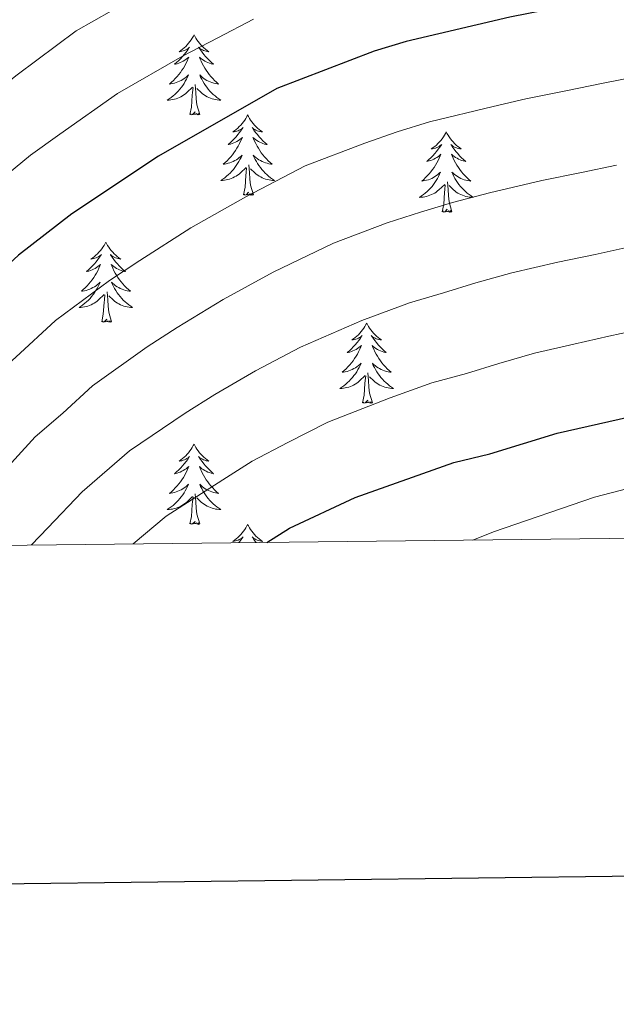
# Model space of a CAD drawing. Units: metres. Extents: x 575866 to 580354, y 4728454 to 4731474.
# Drawn here: x 578176 to 578265, y 4728806 to 4728952 of the extents above; entities that cross this region are included whole.
import ezdxf

# ---------------------------------------------------------------- set-up
doc = ezdxf.new("R2010")
doc.units = ezdxf.units.M
doc.header["$MEASUREMENT"] = 0
for name, color, linetype, lineweight in [('Level 36', 19, 'Continuous', 40), ('Level 4', 36, 'Continuous', 30), ('Level 5', 36, 'Continuous', 0), ('Level 61', 19, 'Continuous', 0), ('Level 63', 7, 'Continuous', 0)]:
    doc.layers.add(name, color=color, linetype=linetype, lineweight=lineweight)

msp = doc.modelspace()

# ---------------------------------------------------------------- linework, layer by layer
at = {"layer": 'Level 36', "color": 92, "linetype": 'Continuous', "lineweight": 0}
for points in [[(578201.86, 4728949.66, 0.01), (578201.75, 4728949.44, 0.01), (578201.59, 4728949.16, 0.01), (578201.42, 4728948.9, 0.01), (578201.24, 4728948.64, 0.01), (578201.05, 4728948.39, 0.01), (578200.84, 4728948.15, 0.01), (578200.62, 4728947.93, 0.01), (578200.39, 4728947.71, 0.01), (578200.15, 4728947.51, 0.01), (578199.9, 4728947.32, 0.01), (578199.64, 4728947.14, 0.01), (578199.84, 4728947.16, 0.01), (578200.04, 4728947.2, 0.01), (578200.24, 4728947.26, 0.01), (578200.43, 4728947.33, 0.01), (578200.62, 4728947.41, 0.01), (578200.81, 4728947.51, 0.01), (578200.98, 4728947.62, 0.01), (578201.18, 4728947.81, 0.01), (578201.14, 4728947.75, 0.01), (578200.91, 4728947.4, 0.01), (578200.67, 4728947.07, 0.01), (578200.41, 4728946.74, 0.01), (578200.15, 4728946.42, 0.01), (578199.87, 4728946.12, 0.01), (578199.57, 4728945.83, 0.01), (578199.27, 4728945.54, 0.01), (578198.96, 4728945.27, 0.01), (578199.08, 4728945.29, 0.01), (578199.33, 4728945.35, 0.01), (578199.57, 4728945.43, 0.01), (578199.81, 4728945.51, 0.01), (578200.04, 4728945.62, 0.01), (578200.26, 4728945.73, 0.01), (578200.48, 4728945.87, 0.01), (578200.68, 4728946.01, 0.01), (578200.88, 4728946.17, 0.01), (578201.07, 4728946.34, 0.01), (578200.98, 4728946.11, 0.01), (578200.82, 4728945.75, 0.01), (578200.65, 4728945.4, 0.01), (578200.47, 4728945.05, 0.01), (578200.27, 4728944.71, 0.01), (578200.05, 4728944.38, 0.01), (578199.83, 4728944.06, 0.01), (578199.59, 4728943.75, 0.01), (578199.34, 4728943.45, 0.01), (578199.07, 4728943.15, 0.01), (578198.8, 4728942.87, 0.01), (578198.51, 4728942.6, 0.01), (578198.21, 4728942.34, 0.01), (578198.41, 4728942.37, 0.01), (578198.68, 4728942.42, 0.01), (578198.94, 4728942.48, 0.01), (578199.2, 4728942.56, 0.01), (578199.45, 4728942.65, 0.01), (578199.7, 4728942.76, 0.01), (578199.94, 4728942.88, 0.01), (578200.18, 4728943.02, 0.01), (578200.4, 4728943.17, 0.01), (578200.62, 4728943.33, 0.01), (578200.83, 4728943.51, 0.01), (578201.02, 4728943.7, 0.01), (578200.88, 4728943.37, 0.01)], [(578201.86, 4728949.66, 0.01), (578201.97, 4728949.44, 0.01), (578202.12, 4728949.16, 0.01), (578202.29, 4728948.9, 0.01), (578202.47, 4728948.64, 0.01), (578202.67, 4728948.39, 0.01), (578202.87, 4728948.15, 0.01), (578203.09, 4728947.93, 0.01), (578203.32, 4728947.71, 0.01), (578203.56, 4728947.51, 0.01), (578203.81, 4728947.32, 0.01), (578204.07, 4728947.14, 0.01), (578203.87, 4728947.16, 0.01), (578203.67, 4728947.2, 0.01), (578203.47, 4728947.26, 0.01), (578203.28, 4728947.33, 0.01), (578203.09, 4728947.41, 0.01), (578202.91, 4728947.51, 0.01), (578202.73, 4728947.62, 0.01), (578202.53, 4728947.81, 0.01), (578202.57, 4728947.75, 0.01), (578202.8, 4728947.4, 0.01), (578203.04, 4728947.07, 0.01), (578203.3, 4728946.74, 0.01), (578203.57, 4728946.42, 0.01), (578203.85, 4728946.12, 0.01), (578204.14, 4728945.83, 0.01), (578204.44, 4728945.54, 0.01), (578204.75, 4728945.27, 0.01), (578204.63, 4728945.29, 0.01), (578204.38, 4728945.35, 0.01), (578204.14, 4728945.43, 0.01), (578203.91, 4728945.51, 0.01), (578203.67, 4728945.62, 0.01), (578203.45, 4728945.73, 0.01), (578203.24, 4728945.87, 0.01), (578203.03, 4728946.01, 0.01), (578202.83, 4728946.17, 0.01), (578202.65, 4728946.34, 0.01), (578202.73, 4728946.11, 0.01), (578202.89, 4728945.75, 0.01), (578203.06, 4728945.4, 0.01), (578203.25, 4728945.05, 0.01), (578203.45, 4728944.71, 0.01), (578203.66, 4728944.38, 0.01), (578203.88, 4728944.06, 0.01), (578204.12, 4728943.75, 0.01), (578204.37, 4728943.45, 0.01), (578204.64, 4728943.15, 0.01), (578204.91, 4728942.87, 0.01), (578205.2, 4728942.6, 0.01), (578205.5, 4728942.34, 0.01), (578205.3, 4728942.37, 0.01), (578205.03, 4728942.42, 0.01), (578204.77, 4728942.48, 0.01), (578204.51, 4728942.56, 0.01), (578204.26, 4728942.65, 0.01), (578204.01, 4728942.76, 0.01), (578203.77, 4728942.88, 0.01), (578203.53, 4728943.02, 0.01), (578203.31, 4728943.17, 0.01), (578203.09, 4728943.33, 0.01), (578202.89, 4728943.51, 0.01), (578202.69, 4728943.7, 0.01), (578202.83, 4728943.37, 0.01)], [(578200.88, 4728943.37, 0.01), (578200.72, 4728943.05, 0.01), (578200.55, 4728942.74, 0.01), (578200.37, 4728942.43, 0.01), (578200.17, 4728942.13, 0.01), (578199.97, 4728941.85, 0.01), (578199.74, 4728941.57, 0.01), (578199.51, 4728941.3, 0.01), (578199.26, 4728941.04, 0.01), (578199, 4728940.8, 0.01), (578198.73, 4728940.56, 0.01), (578198.45, 4728940.34, 0.01), (578198.17, 4728940.13, 0.01), (578197.88, 4728939.94, 0.01), (578198.14, 4728939.95, 0.01), (578198.4, 4728939.98, 0.01), (578198.67, 4728940.02, 0.01), (578198.93, 4728940.07, 0.01), (578199.18, 4728940.15, 0.01), (578199.43, 4728940.23, 0.01), (578199.67, 4728940.34, 0.01), (578199.91, 4728940.45, 0.01), (578200.14, 4728940.58, 0.01), (578200.36, 4728940.73, 0.01), (578200.58, 4728940.89, 0.01), (578200.78, 4728941.06, 0.01), (578201.63, 4728941.85, 0.01)], [(578202.83, 4728943.37, 0.01), (578202.99, 4728943.05, 0.01), (578203.16, 4728942.74, 0.01), (578203.34, 4728942.43, 0.01), (578203.54, 4728942.13, 0.01), (578203.75, 4728941.85, 0.01), (578203.97, 4728941.57, 0.01), (578204.21, 4728941.3, 0.01), (578204.45, 4728941.04, 0.01), (578204.71, 4728940.8, 0.01), (578204.98, 4728940.56, 0.01), (578205.26, 4728940.34, 0.01), (578205.55, 4728940.13, 0.01), (578205.84, 4728939.94, 0.01), (578205.57, 4728939.95, 0.01), (578205.31, 4728939.98, 0.01), (578205.05, 4728940.02, 0.01), (578204.79, 4728940.07, 0.01), (578204.53, 4728940.15, 0.01), (578204.28, 4728940.23, 0.01), (578204.04, 4728940.34, 0.01), (578203.8, 4728940.45, 0.01), (578203.57, 4728940.58, 0.01), (578203.35, 4728940.73, 0.01), (578203.13, 4728940.89, 0.01), (578202.93, 4728941.06, 0.01), (578202.27, 4728941.68, 0.01)], [(578201.24, 4728937.81, 0.01), (578201.48, 4728938.92, 0.01), (578201.59, 4728940.67, 0.01), (578201.64, 4728941.1, 0.01), (578201.71, 4728941.82, 0.01)], [(578202.71, 4728937.81, 0.01), (578202.28, 4728939.25, 0.01), (578202.19, 4728940.15, 0.01), (578202.14, 4728941.1, 0.01), (578202.04, 4728942.26, 0.01)], [(578202.71, 4728937.81, 0.01), (578202.53, 4728937.74, 0.01), (578202.51, 4728937.98, 0.01), (578202.32, 4728937.75, 0.01), (578202.2, 4728937.96, 0.01), (578202.08, 4728937.85, 0.01), (578201.81, 4728937.8, 0.01), (578202.01, 4728938.19, 0.01), (578201.62, 4728937.81, 0.01), (578201.43, 4728937.75, 0.01), (578201.39, 4728937.92, 0.01), (578201.24, 4728937.81, 0.01)], [(578209.82, 4728937.74, 0.01), (578209.71, 4728937.52, 0.01), (578209.55, 4728937.24, 0.01), (578209.38, 4728936.98, 0.01), (578209.2, 4728936.72, 0.01), (578209.01, 4728936.47, 0.01), (578208.8, 4728936.23, 0.01), (578208.58, 4728936.01, 0.01), (578208.35, 4728935.79, 0.01), (578208.11, 4728935.59, 0.01), (578207.86, 4728935.4, 0.01), (578207.6, 4728935.22, 0.01), (578207.8, 4728935.24, 0.01), (578208, 4728935.28, 0.01), (578208.2, 4728935.34, 0.01), (578208.39, 4728935.41, 0.01), (578208.58, 4728935.49, 0.01), (578208.77, 4728935.59, 0.01), (578208.94, 4728935.7, 0.01), (578209.14, 4728935.89, 0.01), (578209.1, 4728935.83, 0.01), (578208.87, 4728935.48, 0.01), (578208.63, 4728935.15, 0.01), (578208.37, 4728934.82, 0.01), (578208.11, 4728934.51, 0.01), (578207.83, 4728934.2, 0.01), (578207.53, 4728933.91, 0.01), (578207.23, 4728933.62, 0.01), (578206.92, 4728933.35, 0.01), (578207.04, 4728933.37, 0.01), (578207.29, 4728933.43, 0.01), (578207.53, 4728933.51, 0.01), (578207.77, 4728933.59, 0.01), (578208, 4728933.7, 0.01), (578208.22, 4728933.81, 0.01), (578208.44, 4728933.95, 0.01), (578208.64, 4728934.09, 0.01), (578208.84, 4728934.25, 0.01), (578209.03, 4728934.42, 0.01), (578208.94, 4728934.2, 0.01), (578208.78, 4728933.83, 0.01), (578208.61, 4728933.48, 0.01), (578208.43, 4728933.13, 0.01), (578208.23, 4728932.79, 0.01), (578208.01, 4728932.46, 0.01), (578207.79, 4728932.14, 0.01), (578207.55, 4728931.83, 0.01), (578207.3, 4728931.53, 0.01), (578207.03, 4728931.23, 0.01), (578206.76, 4728930.95, 0.01), (578206.47, 4728930.68, 0.01), (578206.17, 4728930.43, 0.01), (578206.37, 4728930.45, 0.01), (578206.64, 4728930.5, 0.01), (578206.9, 4728930.56, 0.01), (578207.16, 4728930.64, 0.01), (578207.41, 4728930.73, 0.01), (578207.66, 4728930.84, 0.01), (578207.9, 4728930.96, 0.01), (578208.14, 4728931.1, 0.01), (578208.36, 4728931.25, 0.01), (578208.58, 4728931.42, 0.01), (578208.79, 4728931.59, 0.01), (578208.98, 4728931.78, 0.01), (578208.84, 4728931.45, 0.01)], [(578209.82, 4728937.74, 0.01), (578209.93, 4728937.52, 0.01), (578210.08, 4728937.24, 0.01), (578210.25, 4728936.98, 0.01), (578210.43, 4728936.72, 0.01), (578210.63, 4728936.47, 0.01), (578210.83, 4728936.23, 0.01), (578211.05, 4728936.01, 0.01), (578211.28, 4728935.79, 0.01), (578211.52, 4728935.59, 0.01), (578211.77, 4728935.4, 0.01), (578212.03, 4728935.22, 0.01), (578211.83, 4728935.24, 0.01), (578211.63, 4728935.28, 0.01), (578211.43, 4728935.34, 0.01), (578211.24, 4728935.41, 0.01), (578211.05, 4728935.49, 0.01), (578210.87, 4728935.59, 0.01), (578210.69, 4728935.7, 0.01), (578210.49, 4728935.89, 0.01), (578210.53, 4728935.83, 0.01), (578210.76, 4728935.48, 0.01), (578211, 4728935.15, 0.01), (578211.26, 4728934.82, 0.01), (578211.53, 4728934.51, 0.01), (578211.81, 4728934.2, 0.01), (578212.1, 4728933.91, 0.01), (578212.4, 4728933.62, 0.01), (578212.71, 4728933.35, 0.01), (578212.59, 4728933.37, 0.01), (578212.34, 4728933.43, 0.01), (578212.1, 4728933.51, 0.01), (578211.87, 4728933.59, 0.01), (578211.63, 4728933.7, 0.01), (578211.41, 4728933.81, 0.01), (578211.2, 4728933.95, 0.01), (578210.99, 4728934.09, 0.01), (578210.79, 4728934.25, 0.01), (578210.61, 4728934.42, 0.01), (578210.69, 4728934.2, 0.01), (578210.85, 4728933.83, 0.01), (578211.02, 4728933.48, 0.01), (578211.21, 4728933.13, 0.01), (578211.41, 4728932.79, 0.01), (578211.62, 4728932.46, 0.01), (578211.84, 4728932.14, 0.01), (578212.08, 4728931.83, 0.01), (578212.33, 4728931.53, 0.01), (578212.6, 4728931.23, 0.01), (578212.87, 4728930.95, 0.01), (578213.16, 4728930.68, 0.01), (578213.46, 4728930.43, 0.01), (578213.26, 4728930.45, 0.01), (578212.99, 4728930.5, 0.01), (578212.73, 4728930.56, 0.01), (578212.47, 4728930.64, 0.01), (578212.22, 4728930.73, 0.01), (578211.97, 4728930.84, 0.01), (578211.73, 4728930.96, 0.01), (578211.49, 4728931.1, 0.01), (578211.27, 4728931.25, 0.01), (578211.05, 4728931.42, 0.01), (578210.85, 4728931.59, 0.01), (578210.65, 4728931.78, 0.01), (578210.79, 4728931.45, 0.01)], [(578239.33, 4728935.23, 0.01), (578239.22, 4728935.01, 0.01), (578239.06, 4728934.73, 0.01), (578238.9, 4728934.47, 0.01), (578238.71, 4728934.21, 0.01), (578238.52, 4728933.96, 0.01), (578238.31, 4728933.73, 0.01), (578238.09, 4728933.5, 0.01), (578237.86, 4728933.28, 0.01), (578237.62, 4728933.08, 0.01), (578237.37, 4728932.89, 0.01), (578237.11, 4728932.71, 0.01), (578237.31, 4728932.73, 0.01), (578237.51, 4728932.77, 0.01), (578237.71, 4728932.83, 0.01), (578237.91, 4728932.9, 0.01), (578238.1, 4728932.98, 0.01), (578238.28, 4728933.08, 0.01), (578238.45, 4728933.19, 0.01), (578238.66, 4728933.38, 0.01), (578238.62, 4728933.32, 0.01), (578238.39, 4728932.97, 0.01), (578238.14, 4728932.64, 0.01), (578237.89, 4728932.31, 0.01), (578237.62, 4728932, 0.01), (578237.34, 4728931.69, 0.01), (578237.05, 4728931.4, 0.01), (578236.75, 4728931.11, 0.01), (578236.43, 4728930.84, 0.01), (578236.56, 4728930.87, 0.01), (578236.8, 4728930.92, 0.01), (578237.04, 4728931, 0.01), (578237.28, 4728931.09, 0.01), (578237.51, 4728931.19, 0.01), (578237.73, 4728931.31, 0.01), (578237.95, 4728931.44, 0.01), (578238.16, 4728931.58, 0.01), (578238.35, 4728931.74, 0.01), (578238.54, 4728931.91, 0.01), (578238.45, 4728931.69, 0.01), (578238.3, 4728931.33, 0.01), (578238.13, 4728930.97, 0.01), (578237.94, 4728930.63, 0.01), (578237.74, 4728930.29, 0.01), (578237.53, 4728929.95, 0.01), (578237.3, 4728929.63, 0.01), (578237.06, 4728929.32, 0.01), (578236.81, 4728929.02, 0.01), (578236.55, 4728928.73, 0.01), (578236.27, 4728928.44, 0.01), (578235.99, 4728928.17, 0.01), (578235.69, 4728927.92, 0.01), (578235.89, 4728927.94, 0.01), (578236.15, 4728927.99, 0.01), (578236.41, 4728928.05, 0.01), (578236.67, 4728928.13, 0.01), (578236.93, 4728928.22, 0.01), (578237.18, 4728928.33, 0.01), (578237.42, 4728928.45, 0.01), (578237.65, 4728928.59, 0.01), (578237.88, 4728928.74, 0.01), (578238.09, 4728928.91, 0.01), (578238.3, 4728929.08, 0.01), (578238.49, 4728929.27, 0.01), (578238.35, 4728928.94, 0.01)], [(578239.33, 4728935.23, 0.01), (578239.44, 4728935.01, 0.01), (578239.6, 4728934.73, 0.01), (578239.76, 4728934.47, 0.01), (578239.95, 4728934.21, 0.01), (578240.14, 4728933.96, 0.01), (578240.35, 4728933.73, 0.01), (578240.57, 4728933.5, 0.01), (578240.8, 4728933.28, 0.01), (578241.04, 4728933.08, 0.01), (578241.29, 4728932.89, 0.01), (578241.55, 4728932.71, 0.01), (578241.35, 4728932.73, 0.01), (578241.15, 4728932.77, 0.01), (578240.95, 4728932.83, 0.01), (578240.75, 4728932.9, 0.01), (578240.56, 4728932.98, 0.01), (578240.38, 4728933.08, 0.01), (578240.21, 4728933.19, 0.01), (578240, 4728933.38, 0.01), (578240.04, 4728933.32, 0.01), (578240.27, 4728932.97, 0.01), (578240.52, 4728932.64, 0.01), (578240.77, 4728932.31, 0.01), (578241.04, 4728932, 0.01), (578241.32, 4728931.69, 0.01), (578241.61, 4728931.4, 0.01), (578241.91, 4728931.11, 0.01), (578242.23, 4728930.84, 0.01), (578242.1, 4728930.87, 0.01), (578241.86, 4728930.92, 0.01), (578241.62, 4728931, 0.01), (578241.38, 4728931.09, 0.01), (578241.15, 4728931.19, 0.01), (578240.93, 4728931.31, 0.01), (578240.71, 4728931.44, 0.01), (578240.5, 4728931.58, 0.01), (578240.31, 4728931.74, 0.01), (578240.12, 4728931.91, 0.01), (578240.21, 4728931.69, 0.01), (578240.36, 4728931.33, 0.01), (578240.53, 4728930.97, 0.01), (578240.72, 4728930.63, 0.01), (578240.92, 4728930.29, 0.01), (578241.13, 4728929.95, 0.01), (578241.36, 4728929.63, 0.01), (578241.6, 4728929.32, 0.01), (578241.85, 4728929.02, 0.01), (578242.11, 4728928.73, 0.01), (578242.39, 4728928.44, 0.01), (578242.67, 4728928.17, 0.01), (578242.97, 4728927.92, 0.01), (578242.77, 4728927.94, 0.01), (578242.51, 4728927.99, 0.01), (578242.25, 4728928.05, 0.01), (578241.99, 4728928.13, 0.01), (578241.73, 4728928.22, 0.01), (578241.48, 4728928.33, 0.01), (578241.24, 4728928.45, 0.01), (578241.01, 4728928.59, 0.01), (578240.78, 4728928.74, 0.01), (578240.57, 4728928.91, 0.01), (578240.36, 4728929.08, 0.01), (578240.17, 4728929.27, 0.01), (578240.31, 4728928.94, 0.01)], [(578208.84, 4728931.45, 0.01), (578208.68, 4728931.13, 0.01), (578208.51, 4728930.82, 0.01), (578208.33, 4728930.51, 0.01), (578208.13, 4728930.22, 0.01), (578207.93, 4728929.93, 0.01), (578207.7, 4728929.65, 0.01), (578207.47, 4728929.38, 0.01), (578207.22, 4728929.12, 0.01), (578206.96, 4728928.88, 0.01), (578206.69, 4728928.65, 0.01), (578206.41, 4728928.42, 0.01), (578206.13, 4728928.21, 0.01), (578205.84, 4728928.02, 0.01), (578206.1, 4728928.03, 0.01), (578206.36, 4728928.06, 0.01), (578206.63, 4728928.1, 0.01), (578206.89, 4728928.15, 0.01), (578207.14, 4728928.23, 0.01), (578207.39, 4728928.31, 0.01), (578207.63, 4728928.42, 0.01), (578207.87, 4728928.53, 0.01), (578208.1, 4728928.66, 0.01), (578208.32, 4728928.81, 0.01), (578208.54, 4728928.97, 0.01), (578208.74, 4728929.14, 0.01), (578209.59, 4728929.94, 0.01)], [(578210.79, 4728931.45, 0.01), (578210.95, 4728931.13, 0.01), (578211.12, 4728930.82, 0.01), (578211.3, 4728930.51, 0.01), (578211.5, 4728930.22, 0.01), (578211.71, 4728929.93, 0.01), (578211.93, 4728929.65, 0.01), (578212.17, 4728929.38, 0.01), (578212.41, 4728929.12, 0.01), (578212.67, 4728928.88, 0.01), (578212.94, 4728928.65, 0.01), (578213.22, 4728928.42, 0.01), (578213.51, 4728928.21, 0.01), (578213.79, 4728928.02, 0.01), (578213.53, 4728928.03, 0.01), (578213.27, 4728928.06, 0.01), (578213.01, 4728928.1, 0.01), (578212.75, 4728928.15, 0.01), (578212.49, 4728928.23, 0.01), (578212.24, 4728928.31, 0.01), (578212, 4728928.42, 0.01), (578211.76, 4728928.53, 0.01), (578211.53, 4728928.66, 0.01), (578211.31, 4728928.81, 0.01), (578211.09, 4728928.97, 0.01), (578210.89, 4728929.14, 0.01), (578210.23, 4728929.76, 0.01)], [(578209.2, 4728925.89, 0.01), (578209.44, 4728927.01, 0.01), (578209.55, 4728928.75, 0.01), (578209.6, 4728929.18, 0.01), (578209.67, 4728929.9, 0.01)], [(578210.67, 4728925.89, 0.01), (578210.24, 4728927.33, 0.01), (578210.15, 4728928.23, 0.01), (578210.1, 4728929.18, 0.01), (578210, 4728930.34, 0.01)], [(578238.35, 4728928.94, 0.01), (578238.2, 4728928.62, 0.01), (578238.03, 4728928.31, 0.01), (578237.85, 4728928, 0.01), (578237.65, 4728927.71, 0.01), (578237.44, 4728927.42, 0.01), (578237.22, 4728927.14, 0.01), (578236.98, 4728926.87, 0.01), (578236.73, 4728926.61, 0.01), (578236.48, 4728926.37, 0.01), (578236.21, 4728926.14, 0.01), (578235.93, 4728925.91, 0.01), (578235.64, 4728925.71, 0.01), (578235.35, 4728925.51, 0.01), (578235.61, 4728925.52, 0.01), (578235.88, 4728925.55, 0.01), (578236.14, 4728925.59, 0.01), (578236.4, 4728925.65, 0.01), (578236.65, 4728925.72, 0.01), (578236.9, 4728925.81, 0.01), (578237.15, 4728925.91, 0.01), (578237.39, 4728926.02, 0.01), (578237.62, 4728926.15, 0.01), (578237.84, 4728926.3, 0.01), (578238.05, 4728926.46, 0.01), (578238.25, 4728926.63, 0.01), (578239.1, 4728927.43, 0.01)], [(578240.18, 4728923.38, 0.01), (578239.75, 4728924.82, 0.01), (578239.66, 4728925.72, 0.01), (578239.61, 4728926.67, 0.01), (578239.51, 4728927.83, 0.01)], [(578240.31, 4728928.94, 0.01), (578240.46, 4728928.62, 0.01), (578240.63, 4728928.31, 0.01), (578240.81, 4728928, 0.01), (578241.01, 4728927.71, 0.01), (578241.22, 4728927.42, 0.01), (578241.44, 4728927.14, 0.01), (578241.68, 4728926.87, 0.01), (578241.93, 4728926.61, 0.01), (578242.18, 4728926.37, 0.01), (578242.45, 4728926.14, 0.01), (578242.73, 4728925.91, 0.01), (578243.02, 4728925.71, 0.01), (578243.31, 4728925.51, 0.01), (578243.05, 4728925.52, 0.01), (578242.78, 4728925.55, 0.01), (578242.52, 4728925.59, 0.01), (578242.26, 4728925.65, 0.01), (578242.01, 4728925.72, 0.01), (578241.76, 4728925.81, 0.01), (578241.51, 4728925.91, 0.01), (578241.27, 4728926.02, 0.01), (578241.04, 4728926.15, 0.01), (578240.82, 4728926.3, 0.01), (578240.61, 4728926.46, 0.01), (578240.41, 4728926.63, 0.01), (578239.75, 4728927.25, 0.01)], [(578210.67, 4728925.89, 0.01), (578210.49, 4728925.82, 0.01), (578210.47, 4728926.06, 0.01), (578210.28, 4728925.84, 0.01), (578210.16, 4728926.04, 0.01), (578210.04, 4728925.93, 0.01), (578209.77, 4728925.88, 0.01), (578209.97, 4728926.27, 0.01), (578209.58, 4728925.89, 0.01), (578209.39, 4728925.84, 0.01), (578209.35, 4728926, 0.01), (578209.2, 4728925.89, 0.01)], [(578238.71, 4728923.38, 0.01), (578238.96, 4728924.5, 0.01), (578239.07, 4728926.24, 0.01), (578239.12, 4728926.67, 0.01), (578239.18, 4728927.39, 0.01)], [(578240.18, 4728923.38, 0.01), (578240.01, 4728923.31, 0.01), (578239.99, 4728923.55, 0.01), (578239.8, 4728923.33, 0.01), (578239.68, 4728923.53, 0.01), (578239.56, 4728923.42, 0.01), (578239.29, 4728923.37, 0.01), (578239.48, 4728923.76, 0.01), (578239.1, 4728923.38, 0.01), (578238.91, 4728923.33, 0.01), (578238.87, 4728923.49, 0.01), (578238.71, 4728923.38, 0.01)], [(578188.75, 4728918.87, 0.01), (578188.64, 4728918.65, 0.01), (578188.48, 4728918.38, 0.01), (578188.31, 4728918.11, 0.01), (578188.13, 4728917.85, 0.01), (578187.94, 4728917.61, 0.01), (578187.73, 4728917.37, 0.01), (578187.51, 4728917.14, 0.01), (578187.28, 4728916.93, 0.01), (578187.04, 4728916.72, 0.01), (578186.79, 4728916.53, 0.01), (578186.53, 4728916.35, 0.01), (578186.73, 4728916.38, 0.01), (578186.93, 4728916.41, 0.01), (578187.13, 4728916.47, 0.01), (578187.33, 4728916.54, 0.01), (578187.52, 4728916.62, 0.01), (578187.7, 4728916.72, 0.01), (578187.87, 4728916.83, 0.01), (578188.08, 4728917.03, 0.01), (578188.03, 4728916.96, 0.01), (578187.81, 4728916.61, 0.01), (578187.56, 4728916.28, 0.01), (578187.31, 4728915.95, 0.01), (578187.04, 4728915.64, 0.01), (578186.76, 4728915.33, 0.01), (578186.47, 4728915.04, 0.01), (578186.16, 4728914.75, 0.01), (578185.85, 4728914.48, 0.01), (578185.97, 4728914.51, 0.01), (578186.22, 4728914.57, 0.01), (578186.46, 4728914.64, 0.01), (578186.7, 4728914.73, 0.01), (578186.93, 4728914.83, 0.01), (578187.15, 4728914.95, 0.01), (578187.37, 4728915.08, 0.01), (578187.57, 4728915.22, 0.01), (578187.77, 4728915.38, 0.01), (578187.96, 4728915.55, 0.01), (578187.87, 4728915.33, 0.01), (578187.71, 4728914.97, 0.01), (578187.54, 4728914.61, 0.01), (578187.36, 4728914.27, 0.01), (578187.16, 4728913.93, 0.01), (578186.95, 4728913.59, 0.01), (578186.72, 4728913.27, 0.01), (578186.48, 4728912.96, 0.01), (578186.23, 4728912.66, 0.01), (578185.97, 4728912.37, 0.01), (578185.69, 4728912.09, 0.01), (578185.4, 4728911.81, 0.01), (578185.11, 4728911.56, 0.01), (578185.3, 4728911.58, 0.01), (578185.57, 4728911.63, 0.01), (578185.83, 4728911.69, 0.01), (578186.09, 4728911.77, 0.01), (578186.35, 4728911.87, 0.01), (578186.59, 4728911.97, 0.01), (578186.83, 4728912.1, 0.01), (578187.07, 4728912.23, 0.01), (578187.29, 4728912.38, 0.01), (578187.51, 4728912.55, 0.01), (578187.72, 4728912.72, 0.01), (578187.91, 4728912.91, 0.01), (578187.77, 4728912.59, 0.01)], [(578188.75, 4728918.87, 0.01), (578188.86, 4728918.65, 0.01), (578189.01, 4728918.38, 0.01), (578189.18, 4728918.11, 0.01), (578189.36, 4728917.85, 0.01), (578189.56, 4728917.61, 0.01), (578189.77, 4728917.37, 0.01), (578189.98, 4728917.14, 0.01), (578190.21, 4728916.93, 0.01), (578190.45, 4728916.72, 0.01), (578190.7, 4728916.53, 0.01), (578190.96, 4728916.35, 0.01), (578190.77, 4728916.38, 0.01), (578190.56, 4728916.41, 0.01), (578190.36, 4728916.47, 0.01), (578190.17, 4728916.54, 0.01), (578189.98, 4728916.62, 0.01), (578189.8, 4728916.72, 0.01), (578189.62, 4728916.83, 0.01), (578189.42, 4728917.03, 0.01), (578189.46, 4728916.96, 0.01), (578189.69, 4728916.61, 0.01), (578189.93, 4728916.28, 0.01), (578190.19, 4728915.95, 0.01), (578190.46, 4728915.64, 0.01), (578190.74, 4728915.33, 0.01), (578191.03, 4728915.04, 0.01), (578191.33, 4728914.75, 0.01), (578191.65, 4728914.48, 0.01), (578191.52, 4728914.51, 0.01), (578191.27, 4728914.57, 0.01), (578191.03, 4728914.64, 0.01), (578190.8, 4728914.73, 0.01), (578190.57, 4728914.83, 0.01), (578190.34, 4728914.95, 0.01), (578190.13, 4728915.08, 0.01), (578189.92, 4728915.22, 0.01), (578189.72, 4728915.38, 0.01), (578189.54, 4728915.55, 0.01), (578189.62, 4728915.33, 0.01), (578189.78, 4728914.97, 0.01), (578189.95, 4728914.61, 0.01), (578190.14, 4728914.27, 0.01), (578190.34, 4728913.93, 0.01), (578190.55, 4728913.59, 0.01), (578190.77, 4728913.27, 0.01), (578191.01, 4728912.96, 0.01), (578191.27, 4728912.66, 0.01), (578191.53, 4728912.37, 0.01), (578191.8, 4728912.09, 0.01), (578192.09, 4728911.81, 0.01), (578192.39, 4728911.56, 0.01), (578192.19, 4728911.58, 0.01), (578191.93, 4728911.63, 0.01), (578191.66, 4728911.69, 0.01), (578191.4, 4728911.77, 0.01), (578191.15, 4728911.87, 0.01), (578190.9, 4728911.97, 0.01), (578190.66, 4728912.1, 0.01), (578190.43, 4728912.23, 0.01), (578190.2, 4728912.38, 0.01), (578189.98, 4728912.55, 0.01), (578189.78, 4728912.72, 0.01), (578189.58, 4728912.91, 0.01), (578189.72, 4728912.59, 0.01)], [(578187.77, 4728912.59, 0.01), (578187.61, 4728912.26, 0.01), (578187.45, 4728911.95, 0.01), (578187.26, 4728911.65, 0.01), (578187.07, 4728911.35, 0.01), (578186.86, 4728911.06, 0.01), (578186.63, 4728910.78, 0.01), (578186.4, 4728910.51, 0.01), (578186.15, 4728910.26, 0.01), (578185.89, 4728910.01, 0.01), (578185.63, 4728909.78, 0.01), (578185.35, 4728909.55, 0.01), (578185.06, 4728909.35, 0.01), (578184.77, 4728909.15, 0.01), (578185.03, 4728909.16, 0.01), (578185.29, 4728909.19, 0.01), (578185.56, 4728909.23, 0.01), (578185.82, 4728909.29, 0.01), (578186.07, 4728909.36, 0.01), (578186.32, 4728909.45, 0.01), (578186.57, 4728909.55, 0.01), (578186.8, 4728909.67, 0.01), (578187.03, 4728909.8, 0.01), (578187.25, 4728909.94, 0.01), (578187.47, 4728910.1, 0.01), (578187.67, 4728910.27, 0.01), (578188.52, 4728911.07, 0.01)], [(578189.72, 4728912.59, 0.01), (578189.88, 4728912.26, 0.01), (578190.05, 4728911.95, 0.01), (578190.23, 4728911.65, 0.01), (578190.43, 4728911.35, 0.01), (578190.64, 4728911.06, 0.01), (578190.86, 4728910.78, 0.01), (578191.1, 4728910.51, 0.01), (578191.34, 4728910.26, 0.01), (578191.6, 4728910.01, 0.01), (578191.87, 4728909.78, 0.01), (578192.15, 4728909.55, 0.01), (578192.44, 4728909.35, 0.01), (578192.73, 4728909.15, 0.01), (578192.46, 4728909.16, 0.01), (578192.2, 4728909.19, 0.01), (578191.94, 4728909.23, 0.01), (578191.68, 4728909.29, 0.01), (578191.42, 4728909.36, 0.01), (578191.17, 4728909.45, 0.01), (578190.93, 4728909.55, 0.01), (578190.69, 4728909.67, 0.01), (578190.46, 4728909.8, 0.01), (578190.24, 4728909.94, 0.01), (578190.03, 4728910.1, 0.01), (578189.82, 4728910.27, 0.01), (578189.17, 4728910.89, 0.01)], [(578188.13, 4728907.02, 0.01), (578188.37, 4728908.14, 0.01), (578188.49, 4728909.88, 0.01), (578188.53, 4728910.31, 0.01), (578188.6, 4728911.03, 0.01)], [(578189.6, 4728907.02, 0.01), (578189.17, 4728908.46, 0.01), (578189.08, 4728909.36, 0.01), (578189.03, 4728910.31, 0.01), (578188.93, 4728911.48, 0.01)], [(578189.6, 4728907.02, 0.01), (578189.42, 4728906.95, 0.01), (578189.41, 4728907.19, 0.01), (578189.21, 4728906.97, 0.01), (578189.09, 4728907.17, 0.01), (578188.97, 4728907.06, 0.01), (578188.7, 4728907.01, 0.01), (578188.9, 4728907.4, 0.01), (578188.51, 4728907.02, 0.01), (578188.33, 4728906.97, 0.01), (578188.29, 4728907.13, 0.01), (578188.13, 4728907.02, 0.01)], [(578227.51, 4728906.84, 0.01), (578227.4, 4728906.63, 0.01), (578227.25, 4728906.35, 0.01), (578227.08, 4728906.08, 0.01), (578226.9, 4728905.83, 0.01), (578226.7, 4728905.58, 0.01), (578226.5, 4728905.34, 0.01), (578226.28, 4728905.11, 0.01), (578226.05, 4728904.9, 0.01), (578225.81, 4728904.7, 0.01), (578225.56, 4728904.51, 0.01), (578225.3, 4728904.33, 0.01), (578225.49, 4728904.35, 0.01), (578225.7, 4728904.39, 0.01), (578225.9, 4728904.44, 0.01), (578226.09, 4728904.51, 0.01), (578226.28, 4728904.6, 0.01), (578226.46, 4728904.7, 0.01), (578226.64, 4728904.81, 0.01), (578226.84, 4728905, 0.01), (578226.8, 4728904.93, 0.01), (578226.57, 4728904.59, 0.01), (578226.33, 4728904.25, 0.01), (578226.07, 4728903.93, 0.01), (578225.8, 4728903.61, 0.01), (578225.52, 4728903.31, 0.01), (578225.23, 4728903.01, 0.01), (578224.93, 4728902.73, 0.01), (578224.61, 4728902.46, 0.01), (578224.74, 4728902.48, 0.01), (578224.99, 4728902.54, 0.01), (578225.23, 4728902.61, 0.01), (578225.46, 4728902.7, 0.01), (578225.69, 4728902.8, 0.01), (578225.92, 4728902.92, 0.01), (578226.13, 4728903.05, 0.01), (578226.34, 4728903.2, 0.01), (578226.54, 4728903.35, 0.01), (578226.72, 4728903.52, 0.01), (578226.64, 4728903.3, 0.01), (578226.48, 4728902.94, 0.01), (578226.31, 4728902.59, 0.01), (578226.12, 4728902.24, 0.01), (578225.92, 4728901.9, 0.01), (578225.71, 4728901.57, 0.01), (578225.49, 4728901.25, 0.01), (578225.25, 4728900.93, 0.01), (578224.99, 4728900.63, 0.01), (578224.73, 4728900.34, 0.01), (578224.46, 4728900.06, 0.01), (578224.17, 4728899.79, 0.01), (578223.87, 4728899.53, 0.01), (578224.07, 4728899.56, 0.01), (578224.33, 4728899.6, 0.01), (578224.6, 4728899.67, 0.01), (578224.86, 4728899.75, 0.01), (578225.11, 4728899.84, 0.01), (578225.36, 4728899.95, 0.01), (578225.6, 4728900.07, 0.01), (578225.83, 4728900.21, 0.01), (578226.06, 4728900.36, 0.01), (578226.28, 4728900.52, 0.01), (578226.48, 4728900.7, 0.01), (578226.68, 4728900.89, 0.01), (578226.54, 4728900.56, 0.01)], [(578227.51, 4728906.84, 0.01), (578227.62, 4728906.63, 0.01), (578227.78, 4728906.35, 0.01), (578227.95, 4728906.08, 0.01), (578228.13, 4728905.83, 0.01), (578228.32, 4728905.58, 0.01), (578228.53, 4728905.34, 0.01), (578228.75, 4728905.11, 0.01), (578228.98, 4728904.9, 0.01), (578229.22, 4728904.7, 0.01), (578229.47, 4728904.51, 0.01), (578229.73, 4728904.33, 0.01), (578229.53, 4728904.35, 0.01), (578229.33, 4728904.39, 0.01), (578229.13, 4728904.44, 0.01), (578228.93, 4728904.51, 0.01), (578228.75, 4728904.6, 0.01), (578228.56, 4728904.7, 0.01), (578228.39, 4728904.81, 0.01), (578228.19, 4728905, 0.01), (578228.23, 4728904.93, 0.01), (578228.46, 4728904.59, 0.01), (578228.7, 4728904.25, 0.01), (578228.95, 4728903.93, 0.01), (578229.22, 4728903.61, 0.01), (578229.5, 4728903.31, 0.01), (578229.79, 4728903.01, 0.01), (578230.1, 4728902.73, 0.01), (578230.41, 4728902.46, 0.01), (578230.29, 4728902.48, 0.01), (578230.04, 4728902.54, 0.01), (578229.8, 4728902.61, 0.01), (578229.56, 4728902.7, 0.01), (578229.33, 4728902.8, 0.01), (578229.11, 4728902.92, 0.01), (578228.89, 4728903.05, 0.01), (578228.69, 4728903.2, 0.01), (578228.49, 4728903.35, 0.01), (578228.3, 4728903.52, 0.01), (578228.39, 4728903.3, 0.01), (578228.55, 4728902.94, 0.01), (578228.72, 4728902.59, 0.01), (578228.9, 4728902.24, 0.01), (578229.1, 4728901.9, 0.01), (578229.31, 4728901.57, 0.01), (578229.54, 4728901.25, 0.01), (578229.78, 4728900.93, 0.01), (578230.03, 4728900.63, 0.01), (578230.29, 4728900.34, 0.01), (578230.57, 4728900.06, 0.01), (578230.86, 4728899.79, 0.01), (578231.15, 4728899.53, 0.01), (578230.96, 4728899.56, 0.01), (578230.69, 4728899.6, 0.01), (578230.43, 4728899.67, 0.01), (578230.17, 4728899.75, 0.01), (578229.91, 4728899.84, 0.01), (578229.67, 4728899.95, 0.01), (578229.43, 4728900.07, 0.01), (578229.19, 4728900.21, 0.01), (578228.97, 4728900.36, 0.01), (578228.75, 4728900.52, 0.01), (578228.54, 4728900.7, 0.01), (578228.35, 4728900.89, 0.01), (578228.49, 4728900.56, 0.01)], [(578226.54, 4728900.56, 0.01), (578226.38, 4728900.24, 0.01), (578226.21, 4728899.92, 0.01), (578226.03, 4728899.62, 0.01), (578225.83, 4728899.32, 0.01), (578225.62, 4728899.03, 0.01), (578225.4, 4728898.76, 0.01), (578225.16, 4728898.49, 0.01), (578224.92, 4728898.23, 0.01), (578224.66, 4728897.99, 0.01), (578224.39, 4728897.75, 0.01), (578224.11, 4728897.53, 0.01), (578223.82, 4728897.32, 0.01), (578223.53, 4728897.13, 0.01), (578223.8, 4728897.14, 0.01), (578224.06, 4728897.16, 0.01), (578224.32, 4728897.2, 0.01), (578224.58, 4728897.26, 0.01), (578224.84, 4728897.33, 0.01), (578225.09, 4728897.42, 0.01), (578225.33, 4728897.52, 0.01), (578225.57, 4728897.64, 0.01), (578225.8, 4728897.77, 0.01), (578226.02, 4728897.91, 0.01), (578226.23, 4728898.07, 0.01), (578226.44, 4728898.24, 0.01), (578227.29, 4728899.04, 0.01)], [(578228.49, 4728900.56, 0.01), (578228.65, 4728900.24, 0.01), (578228.81, 4728899.92, 0.01), (578229, 4728899.62, 0.01), (578229.19, 4728899.32, 0.01), (578229.4, 4728899.03, 0.01), (578229.63, 4728898.76, 0.01), (578229.86, 4728898.49, 0.01), (578230.11, 4728898.23, 0.01), (578230.37, 4728897.99, 0.01), (578230.63, 4728897.75, 0.01), (578230.91, 4728897.53, 0.01), (578231.2, 4728897.32, 0.01), (578231.49, 4728897.13, 0.01), (578231.23, 4728897.14, 0.01), (578230.97, 4728897.16, 0.01), (578230.7, 4728897.2, 0.01), (578230.44, 4728897.26, 0.01), (578230.19, 4728897.33, 0.01), (578229.94, 4728897.42, 0.01), (578229.69, 4728897.52, 0.01), (578229.46, 4728897.64, 0.01), (578229.23, 4728897.77, 0.01), (578229.01, 4728897.91, 0.01), (578228.79, 4728898.07, 0.01), (578228.59, 4728898.24, 0.01), (578227.93, 4728898.86, 0.01)], [(578226.89, 4728894.99, 0.01), (578227.14, 4728896.11, 0.01), (578227.25, 4728897.85, 0.01), (578227.3, 4728898.29, 0.01), (578227.36, 4728899.01, 0.01)], [(578228.36, 4728894.99, 0.01), (578227.93, 4728896.43, 0.01), (578227.84, 4728897.34, 0.01), (578227.8, 4728898.29, 0.01), (578227.7, 4728899.45, 0.01)], [(578228.36, 4728894.99, 0.01), (578228.19, 4728894.93, 0.01), (578228.17, 4728895.16, 0.01), (578227.98, 4728894.94, 0.01), (578227.86, 4728895.15, 0.01), (578227.74, 4728895.04, 0.01), (578227.47, 4728894.98, 0.01), (578227.67, 4728895.38, 0.01), (578227.28, 4728895, 0.01), (578227.09, 4728894.94, 0.01), (578227.05, 4728895.1, 0.01), (578226.89, 4728894.99, 0.01)], [(578201.85, 4728888.86, 0.01), (578201.74, 4728888.64, 0.01), (578201.59, 4728888.37, 0.01), (578201.42, 4728888.1, 0.01), (578201.24, 4728887.84, 0.01), (578201.05, 4728887.59, 0.01), (578200.84, 4728887.36, 0.01), (578200.62, 4728887.13, 0.01), (578200.39, 4728886.91, 0.01), (578200.15, 4728886.71, 0.01), (578199.9, 4728886.52, 0.01), (578199.64, 4728886.34, 0.01), (578199.84, 4728886.37, 0.01), (578200.04, 4728886.4, 0.01), (578200.24, 4728886.46, 0.01), (578200.43, 4728886.53, 0.01), (578200.62, 4728886.61, 0.01), (578200.8, 4728886.71, 0.01), (578200.98, 4728886.82, 0.01), (578201.18, 4728887.01, 0.01), (578201.14, 4728886.95, 0.01), (578200.91, 4728886.6, 0.01), (578200.67, 4728886.27, 0.01), (578200.41, 4728885.94, 0.01), (578200.15, 4728885.63, 0.01), (578199.87, 4728885.32, 0.01), (578199.57, 4728885.03, 0.01), (578199.27, 4728884.74, 0.01), (578198.96, 4728884.47, 0.01), (578199.08, 4728884.5, 0.01), (578199.33, 4728884.55, 0.01), (578199.57, 4728884.63, 0.01), (578199.81, 4728884.71, 0.01), (578200.04, 4728884.82, 0.01), (578200.26, 4728884.94, 0.01), (578200.47, 4728885.07, 0.01), (578200.68, 4728885.21, 0.01), (578200.88, 4728885.37, 0.01), (578201.07, 4728885.54, 0.01), (578200.98, 4728885.32, 0.01), (578200.82, 4728884.96, 0.01), (578200.65, 4728884.6, 0.01), (578200.47, 4728884.25, 0.01), (578200.27, 4728883.91, 0.01), (578200.05, 4728883.58, 0.01), (578199.83, 4728883.26, 0.01), (578199.59, 4728882.95, 0.01), (578199.34, 4728882.65, 0.01), (578199.07, 4728882.35, 0.01), (578198.8, 4728882.07, 0.01), (578198.51, 4728881.8, 0.01), (578198.21, 4728881.55, 0.01), (578198.41, 4728881.57, 0.01), (578198.68, 4728881.62, 0.01), (578198.94, 4728881.68, 0.01), (578199.2, 4728881.76, 0.01), (578199.45, 4728881.85, 0.01), (578199.7, 4728881.96, 0.01), (578199.94, 4728882.09, 0.01), (578200.18, 4728882.22, 0.01), (578200.4, 4728882.37, 0.01), (578200.62, 4728882.54, 0.01), (578200.82, 4728882.71, 0.01), (578201.02, 4728882.9, 0.01), (578200.88, 4728882.57, 0.01)], [(578201.85, 4728888.86, 0.01), (578201.97, 4728888.64, 0.01), (578202.12, 4728888.37, 0.01), (578202.29, 4728888.1, 0.01), (578202.47, 4728887.84, 0.01), (578202.67, 4728887.59, 0.01), (578202.87, 4728887.36, 0.01), (578203.09, 4728887.13, 0.01), (578203.32, 4728886.91, 0.01), (578203.56, 4728886.71, 0.01), (578203.81, 4728886.52, 0.01), (578204.07, 4728886.34, 0.01), (578203.87, 4728886.37, 0.01), (578203.67, 4728886.4, 0.01), (578203.47, 4728886.46, 0.01), (578203.28, 4728886.53, 0.01), (578203.09, 4728886.61, 0.01), (578202.91, 4728886.71, 0.01), (578202.73, 4728886.82, 0.01), (578202.53, 4728887.01, 0.01), (578202.57, 4728886.95, 0.01), (578202.8, 4728886.6, 0.01), (578203.04, 4728886.27, 0.01), (578203.3, 4728885.94, 0.01), (578203.57, 4728885.63, 0.01), (578203.85, 4728885.32, 0.01), (578204.14, 4728885.03, 0.01), (578204.44, 4728884.74, 0.01), (578204.75, 4728884.47, 0.01), (578204.63, 4728884.5, 0.01), (578204.38, 4728884.55, 0.01), (578204.14, 4728884.63, 0.01), (578203.91, 4728884.71, 0.01), (578203.67, 4728884.82, 0.01), (578203.45, 4728884.94, 0.01), (578203.23, 4728885.07, 0.01), (578203.03, 4728885.21, 0.01), (578202.83, 4728885.37, 0.01), (578202.64, 4728885.54, 0.01), (578202.73, 4728885.32, 0.01), (578202.89, 4728884.96, 0.01), (578203.06, 4728884.6, 0.01), (578203.24, 4728884.25, 0.01), (578203.44, 4728883.91, 0.01), (578203.66, 4728883.58, 0.01), (578203.88, 4728883.26, 0.01), (578204.12, 4728882.95, 0.01), (578204.37, 4728882.65, 0.01), (578204.64, 4728882.35, 0.01), (578204.91, 4728882.07, 0.01), (578205.2, 4728881.8, 0.01), (578205.5, 4728881.55, 0.01), (578205.3, 4728881.57, 0.01), (578205.03, 4728881.62, 0.01), (578204.77, 4728881.68, 0.01), (578204.51, 4728881.76, 0.01), (578204.26, 4728881.85, 0.01), (578204.01, 4728881.96, 0.01), (578203.77, 4728882.09, 0.01), (578203.53, 4728882.22, 0.01), (578203.31, 4728882.37, 0.01), (578203.09, 4728882.54, 0.01), (578202.89, 4728882.71, 0.01), (578202.69, 4728882.9, 0.01), (578202.83, 4728882.57, 0.01)], [(578200.88, 4728882.57, 0.01), (578200.72, 4728882.25, 0.01), (578200.55, 4728881.94, 0.01), (578200.37, 4728881.63, 0.01), (578200.17, 4728881.34, 0.01), (578199.96, 4728881.05, 0.01), (578199.74, 4728880.77, 0.01), (578199.51, 4728880.5, 0.01), (578199.26, 4728880.25, 0.01), (578199, 4728880, 0.01), (578198.73, 4728879.77, 0.01), (578198.45, 4728879.54, 0.01), (578198.17, 4728879.33, 0.01), (578197.87, 4728879.14, 0.01), (578198.14, 4728879.15, 0.01), (578198.4, 4728879.18, 0.01), (578198.67, 4728879.22, 0.01), (578198.92, 4728879.28, 0.01), (578199.18, 4728879.35, 0.01), (578199.43, 4728879.43, 0.01), (578199.67, 4728879.54, 0.01), (578199.91, 4728879.65, 0.01), (578200.14, 4728879.79, 0.01), (578200.36, 4728879.93, 0.01), (578200.58, 4728880.09, 0.01), (578200.78, 4728880.26, 0.01), (578201.63, 4728881.06, 0.01)], [(578202.83, 4728882.57, 0.01), (578202.99, 4728882.25, 0.01), (578203.16, 4728881.94, 0.01), (578203.34, 4728881.63, 0.01), (578203.54, 4728881.34, 0.01), (578203.75, 4728881.05, 0.01), (578203.97, 4728880.77, 0.01), (578204.2, 4728880.5, 0.01), (578204.45, 4728880.25, 0.01), (578204.71, 4728880, 0.01), (578204.98, 4728879.77, 0.01), (578205.26, 4728879.54, 0.01), (578205.55, 4728879.33, 0.01), (578205.83, 4728879.14, 0.01), (578205.57, 4728879.15, 0.01), (578205.31, 4728879.18, 0.01), (578205.05, 4728879.22, 0.01), (578204.79, 4728879.28, 0.01), (578204.53, 4728879.35, 0.01), (578204.28, 4728879.43, 0.01), (578204.04, 4728879.54, 0.01), (578203.8, 4728879.65, 0.01), (578203.57, 4728879.79, 0.01), (578203.35, 4728879.93, 0.01), (578203.13, 4728880.09, 0.01), (578202.93, 4728880.26, 0.01), (578202.27, 4728880.88, 0.01)], [(578201.24, 4728877.01, 0.01), (578201.48, 4728878.13, 0.01), (578201.59, 4728879.87, 0.01), (578201.64, 4728880.3, 0.01), (578201.71, 4728881.02, 0.01)], [(578202.71, 4728877.01, 0.01), (578202.28, 4728878.45, 0.01), (578202.19, 4728879.35, 0.01), (578202.14, 4728880.3, 0.01), (578202.04, 4728881.47, 0.01)], [(578202.71, 4728877.01, 0.01), (578202.53, 4728876.94, 0.01), (578202.51, 4728877.18, 0.01), (578202.32, 4728876.96, 0.01), (578202.2, 4728877.16, 0.01), (578202.08, 4728877.05, 0.01), (578201.81, 4728877, 0.01), (578202.01, 4728877.39, 0.01), (578201.62, 4728877.01, 0.01), (578201.43, 4728876.96, 0.01), (578201.39, 4728877.12, 0.01), (578201.24, 4728877.01, 0.01)], [(578209.81, 4728876.94, 0.01), (578209.7, 4728876.72, 0.01), (578209.55, 4728876.45, 0.01), (578209.38, 4728876.18, 0.01), (578209.2, 4728875.92, 0.01), (578209.01, 4728875.67, 0.01), (578208.8, 4728875.44, 0.01), (578208.58, 4728875.21, 0.01), (578208.35, 4728874.99, 0.01), (578208.11, 4728874.79, 0.01), (578207.86, 4728874.6, 0.01), (578207.6, 4728874.42, 0.01), (578207.8, 4728874.45, 0.01), (578208, 4728874.48, 0.01), (578208.2, 4728874.54, 0.01), (578208.39, 4728874.61, 0.01), (578208.58, 4728874.69, 0.01), (578208.76, 4728874.79, 0.01), (578208.94, 4728874.9, 0.01), (578209.14, 4728875.09, 0.01), (578209.1, 4728875.03, 0.01), (578208.87, 4728874.69, 0.01), (578208.63, 4728874.35, 0.01), (578208.53, 4728874.23, 0.01)], [(578209.81, 4728876.94, 0.01), (578209.93, 4728876.72, 0.01), (578210.08, 4728876.45, 0.01), (578210.25, 4728876.18, 0.01), (578210.43, 4728875.92, 0.01), (578210.63, 4728875.67, 0.01), (578210.83, 4728875.44, 0.01), (578211.05, 4728875.21, 0.01), (578211.28, 4728874.99, 0.01), (578211.52, 4728874.79, 0.01), (578211.77, 4728874.6, 0.01), (578212.03, 4728874.42, 0.01), (578211.83, 4728874.45, 0.01), (578211.63, 4728874.48, 0.01), (578211.43, 4728874.54, 0.01), (578211.24, 4728874.61, 0.01), (578211.05, 4728874.69, 0.01), (578210.87, 4728874.79, 0.01), (578210.69, 4728874.9, 0.01), (578210.49, 4728875.09, 0.01), (578210.53, 4728875.03, 0.01), (578210.76, 4728874.69, 0.01), (578211, 4728874.35, 0.01), (578211.07, 4728874.26, 0.01)]]:
    msp.add_polyline3d(points, dxfattribs=at)
at = {"layer": 'Level 4', "color": 36, "linetype": 'Continuous', "lineweight": 30}
for points in [[(578377.55, 4728989.8, 650.01), (578363.38, 4728982.55, 650.01), (578340.58, 4728970.07, 650.01), (578336, 4728967.99, 650.01), (578330.82, 4728966.5, 650.01), (578320.92, 4728964.29, 650.01), (578305.12, 4728961.75, 650.01), (578279.84, 4728958.41, 650.01), (578248.77, 4728952.29, 650.01), (578233.39, 4728948.67, 650.01), (578228.6, 4728947.22, 650.01), (578214.16, 4728941.69, 650.01), (578196.59, 4728931.61, 650.01), (578183.68, 4728923.05, 650.01), (578175.75, 4728916.92, 650.01), (578164.3, 4728906.31, 650.01), (578160.92, 4728902.62, 650.01), (578147.97, 4728886.77, 650.01), (578142.64, 4728878.09, 650.01), (578139.46, 4728873.45, 650.01)], [(578212.66, 4728874.27, 675.01), (578216.05, 4728876.36, 675.01), (578225.78, 4728880.95, 675.01), (578240.48, 4728886.12, 675.01), (578245.81, 4728887.41, 675.01), (578255.8, 4728890.48, 675.01), (578271.18, 4728893.97, 675.01), (578284.52, 4728896.59, 675.01)]]:
    msp.add_polyline3d(points, dxfattribs=at)
at = {"layer": 'Level 5', "color": 36, "linetype": 'Continuous', "lineweight": 0}
for points in [[(578194.84, 4728956.21, 640.01), (578184.34, 4728950.26, 640.01), (578175.57, 4728943.69, 640.01), (578171.43, 4728940.44, 640.01), (578163.86, 4728933.91, 640.01), (578158.86, 4728929.02, 640.01), (578150.64, 4728921.08, 640.01), (578145.93, 4728915.9, 640.01), (578142.11, 4728911.46, 640.01), (578135.9, 4728903.62, 640.01), (578132.62, 4728899.49, 640.01), (578127.86, 4728892.7, 640.01), (578122.47, 4728884.68, 640.01), (578118.41, 4728878.52, 640.01), (578115.52, 4728873.17, 640.01)], [(578210.71, 4728951.95, 645.01), (578205.39, 4728949.19, 645.01), (578200.16, 4728946.46, 645.01), (578190.46, 4728940.93, 645.01), (578181.91, 4728934.88, 645.01), (578177.55, 4728931.75, 645.01), (578169.81, 4728925.42, 645.01), (578165.47, 4728921.27, 645.01), (578157.47, 4728913.69, 645.01), (578153.43, 4728909.26, 645.01), (578149.93, 4728905.1, 645.01), (578143.66, 4728897.31, 645.01), (578140.29, 4728893.13, 645.01), (578136.6, 4728887.61, 645.01), (578131.14, 4728879.33, 645.01), (578127.52, 4728873.91, 645.01), (578127.18, 4728873.31, 645.01)], [(578272.22, 4728944.36, 655.01), (578262.41, 4728942.43, 655.01), (578257.36, 4728941.4, 655.01), (578251.15, 4728940.14, 655.01), (578246.28, 4728939.01, 655.01), (578236.83, 4728936.71, 655.01), (578232.04, 4728935.26, 655.01), (578227.24, 4728933.57, 655.01), (578218.37, 4728930.2, 655.01), (578209.54, 4728925.56, 655.01), (578201.38, 4728920.98, 655.01), (578193.81, 4728916.14, 655.01), (578189.29, 4728913.18, 655.01), (578181.25, 4728907.23, 655.01), (578175.38, 4728901.79, 655.01), (578171.28, 4728898.12, 655.01), (578165.21, 4728891.3, 655.01), (578158.68, 4728883.75, 655.01), (578153.18, 4728876.18, 655.01), (578151.5, 4728873.58, 655.01)], [(578264.61, 4728930.31, 660.01), (578259.41, 4728929.22, 660.01), (578253.53, 4728928, 660.01), (578245.74, 4728926.19, 660.01), (578240.27, 4728924.75, 660.01), (578235.48, 4728923.3, 660.01), (578230.55, 4728921.71, 660.01), (578222.58, 4728918.72, 660.01), (578213.6, 4728914.41, 660.01), (578206.18, 4728910.36, 660.01), (578199.37, 4728906.19, 660.01), (578194.91, 4728903.32, 660.01), (578186.74, 4728897.54, 660.01), (578182.34, 4728893.46, 660.01), (578178.26, 4728889.94, 660.01), (578172.67, 4728883.85, 660.01), (578165.94, 4728876.49, 660.01), (578163.89, 4728873.72, 660.01)], [(578177.69, 4728873.88, 665.01), (578180.13, 4728876.41, 665.01), (578185.24, 4728881.76, 665.01), (578192.24, 4728887.85, 665.01), (578200.52, 4728893.45, 665.01), (578204.93, 4728896.25, 665.01), (578210.97, 4728899.74, 665.01), (578217.66, 4728903.26, 665.01), (578226.79, 4728907.23, 665.01), (578233.86, 4728909.84, 665.01), (578238.92, 4728911.34, 665.01), (578243.71, 4728912.79, 665.01), (578249.09, 4728914.28, 665.01), (578255.91, 4728915.86, 665.01), (578261.46, 4728917.04, 665.01), (578266.8, 4728918.2, 665.01)], [(578268.99, 4728906.08, 670.01), (578263.5, 4728904.87, 670.01), (578258.29, 4728903.72, 670.01), (578252.45, 4728902.38, 670.01), (578247.15, 4728900.84, 670.01), (578242.36, 4728899.37, 670.01), (578237.17, 4728897.98, 670.01), (578231, 4728895.75, 670.01), (578221.72, 4728892.1, 670.01), (578215.77, 4728889.12, 670.01), (578210.49, 4728886.31, 670.01), (578206.13, 4728883.58, 670.01), (578197.73, 4728878.16, 670.01), (578192.79, 4728874.05, 670.01)], [(578243.26, 4728874.62, 680.01), (578246.37, 4728875.84, 680.01), (578261.36, 4728880.98, 680.01), (578271.28, 4728883.54, 680.01), (578286.99, 4728885.27, 680.01), (578302.27, 4728885.66, 680.01), (578312.83, 4728884.47, 680.01), (578317.57, 4728882.89, 680.01), (578318.46, 4728880.65, 680.01), (578317.77, 4728877.51, 680.01), (578316.52, 4728875.45, 680.01)]]:
    msp.add_polyline3d(points, dxfattribs=at)
at = {"layer": 'Level 61', "color": 19, "linetype": 'Continuous', "lineweight": 0}
msp.add_polyline3d([(576774.1, 4728857.97, 0.01), (576748.43, 4731171.31, 0.01), (580159.5, 4731210.02, 0.01), (580186.31, 4728896.65, 0.01), (576774.1, 4728857.97, 0.01)], close=True, dxfattribs=at)
at = {"layer": 'Level 63', "linetype": 'Continuous', "lineweight": 30}
msp.add_polyline3d([(576673.92, 4731220.48, -0.24), (576703.33, 4728805.67, -0.24), (580258.03, 4728848.97, -0.24), (580228.65, 4731260.78, -0.24), (576673.92, 4731220.48, -0.24)], dxfattribs=at)

doc.saveas('drawing.dxf')
